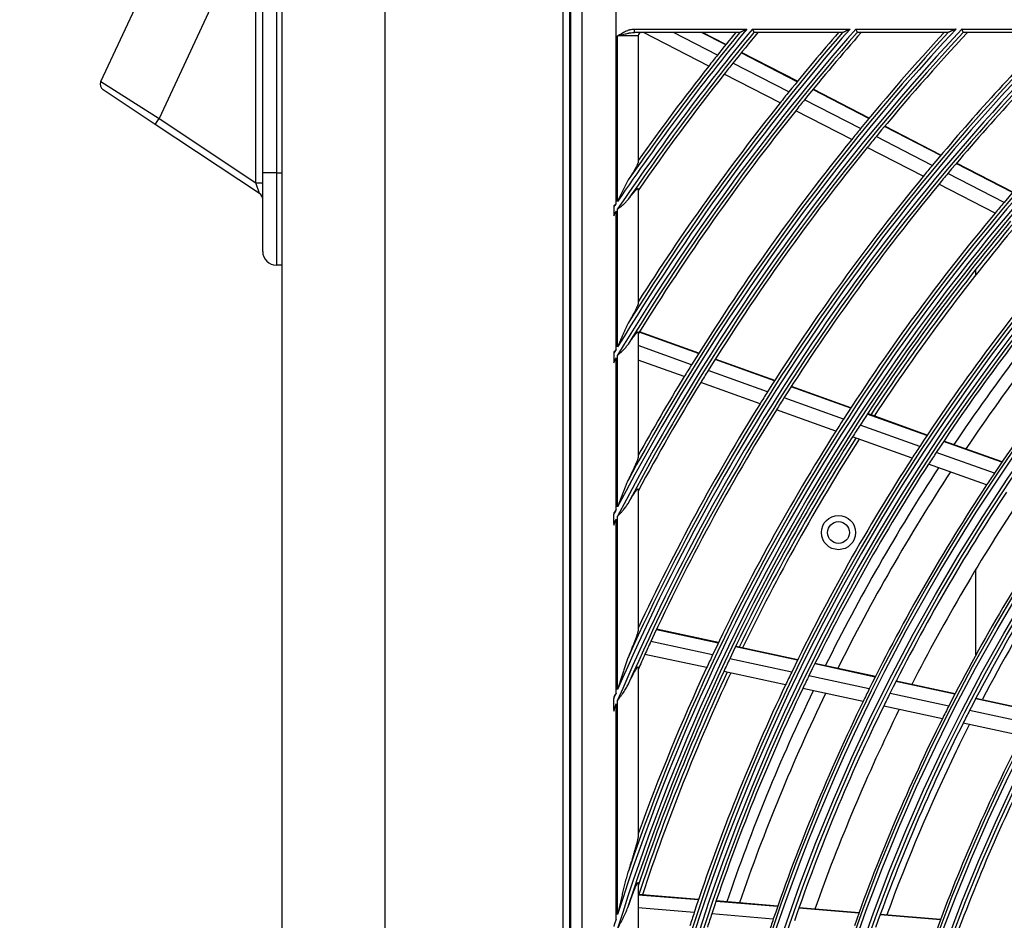
# Model space of a CAD drawing. Units: millimetres. Extents: x 0 to 10140, y 0 to 7232.
# Drawn here: x 793 to 937, y 3792 to 3923 of the extents above; entities that cross this region are included whole.
import ezdxf

# ---------------------------------------------------------------- set-up
doc = ezdxf.new("R2010")
doc.units = ezdxf.units.MM
doc.layers.add('LG-DIMENSION', color=7, linetype='Continuous')
doc.layers.add('LG-Product', color=3, linetype='Continuous')
doc.styles.add('LG-TEXT', font='arial_0.ttf')
doc.dimstyles.new('LG_DIM', dxfattribs={"dimtxt": 50, "dimasz": 50, "dimexe": 5, "dimexo": 10, "dimgap": 15, "dimtad": 1, "dimtoh": 1, "dimdec": 0, "dimzin": 0, "dimdsep": 46, "dimtxsty": 'LG-TEXT', "dimcen": 0.09, "dimclrd": 7, "dimclre": 7, "dimadec": 0, "dimazin": 0, "dimtfac": 1, "dimtdec": 0, "dimtofl": 0, "dimtmove": 0, "dimatfit": 0, "dimfxl": 30, "dimtolj": 1, "dimtzin": 0, "dimarcsym": 0})

# ---------------------------------------------------------------- blocks, each defined once
blk = doc.blocks.new('*D106')
at = {"layer": 'Defpoints', "color": 0, "lineweight": 70, "transparency": 16777216}
for p in [(903.52, 4123.25), (634.43, 3216.25), (965.38, 3216.25)]:
    blk.add_point(p, dxfattribs=at)
at = {"layer": 'LG-DIMENSION', "color": 7, "lineweight": -2, "transparency": 16777216}
for p, q in [((893.52, 4123.25), (629.43, 4123.25)), ((634.43, 4073.25), (634.43, 3266.25)), ((955.38, 3216.25), (629.43, 3216.25))]:
    blk.add_line(p, q, dxfattribs=at)
at = {"layer": 'LG-DIMENSION', "color": 7, "lineweight": 70, "transparency": 16777216}
for points in [[(626.1, 4073.25), (642.76, 4073.25), (634.43, 4123.25)], [(626.1, 3266.25), (642.76, 3266.25), (634.43, 3216.25)]]:
    blk.add_solid(points, dxfattribs=at)
at = {"layer": 'LG-DIMENSION', "color": 0, "transparency": 16777216, "insert": (593.9, 3669.75), "char_height": 50, "attachment_point": 5, "rotation": 90, "style": 'LG-TEXT'}
blk.add_mtext('\\A1;907', dxfattribs=at)

msp = doc.modelspace()

# ---------------------------------------------------------------- linework, layer by layer
at = {"layer": 'LG-Product'}
for p, q in [((831.61, 3310.55), (831.61, 4095.15)), ((846.61, 4095.15), (846.61, 3310.55)), ((872.61, 3996.75), (872.61, 3406.75)), ((873.61, 3406.75), (873.61, 3996.75)), ((873.75, 3996.65), (873.75, 3406.85)), ((875.4, 3994.99), (875.4, 3408.51)), ((880.38, 3896.25), (880.38, 3994.99)), ((805.15, 3914.11), (812.09, 3929)), ((821.15, 3924.78), (813.64, 3908.67)), ((827.78, 3899.3), (827.78, 3924.78)), ((828.78, 3900.78), (828.78, 3925.28)), ((830.78, 3925.28), (830.78, 3900.78)), ((883.06, 3921.75), (899.49, 3921.75)), ((883.06, 3921.25), (883.06, 3921.75)), ((898.43, 3921.25), (883.06, 3921.25)), ((893.93, 3916.35), (884.39, 3921.25)), ((895.19, 3917.95), (888.76, 3921.25)), ((896.39, 3919.44), (892.85, 3921.25)), ((896.43, 3919.49), (893, 3921.25)), ((900.29, 3921.75), (914.56, 3921.75)), ((913.46, 3921.25), (900.53, 3921.25)), ((915.38, 3921.75), (930.04, 3921.75)), ((928.89, 3921.25), (915.62, 3921.25)), ((930.88, 3921.75), (946, 3921.75)), ((944.8, 3921.25), (931.11, 3921.25)), ((880.61, 3896.59), (880.61, 3920.75)), ((883.61, 3920.75), (880.61, 3920.75)), ((883.61, 3920.75), (883.61, 3902.33)), ((906.84, 3914.06), (898.66, 3918.27)), ((906.88, 3914.12), (898.7, 3918.32)), ((905.63, 3912.58), (897.46, 3916.78)), ((805.15, 3914.11), (813.64, 3908.67)), ((904.36, 3910.99), (896.19, 3915.18)), ((813.09, 3907.83), (805.5, 3912.86)), ((917.3, 3908.68), (909.11, 3912.9)), ((917.35, 3908.74), (909.16, 3912.95)), ((806.57, 3912.15), (806.56, 3912.15)), ((916.09, 3907.21), (907.9, 3911.41)), ((914.8, 3905.62), (906.62, 3909.82)), ((813.09, 3907.83), (813.64, 3908.67)), ((813.64, 3908.67), (827.78, 3899.3)), ((828.33, 3897.74), (813.09, 3907.83)), ((927.79, 3903.29), (919.58, 3907.51)), ((927.83, 3903.35), (919.63, 3907.57)), ((926.56, 3901.83), (918.36, 3906.04)), ((925.25, 3900.25), (917.07, 3904.46)), ((938.3, 3897.89), (930.07, 3902.12)), ((938.34, 3897.95), (930.12, 3902.17)), ((828.78, 3889.28), (828.78, 3900.78)), ((830.78, 3900.78), (828.78, 3900.78)), ((830.78, 3900.78), (831.61, 3900.78)), ((830.78, 3900.78), (830.78, 3887.28)), ((937.05, 3896.43), (928.84, 3900.65)), ((828.33, 3897.74), (827.78, 3899.3)), ((827.78, 3899.3), (828.78, 3899.3)), ((883.61, 3898.42), (883.61, 3881.72)), ((935.73, 3894.86), (927.53, 3899.08)), ((880.05, 3895.76), (880.05, 3894.66)), ((880.61, 3875.34), (880.61, 3895.49)), ((880.38, 3874.96), (880.38, 3895.15)), ((831.61, 3887.28), (830.78, 3887.28)), ((932.94, 3885.87), (932.94, 3886.68)), ((932.94, 3885.87), (932.94, 3886.68)), ((932.94, 3885.87), (932.94, 3886.68)), ((883.61, 3877.49), (883.61, 3859.25)), ((892.43, 3874.37), (883.76, 3877.48)), ((892.46, 3874.43), (883.79, 3877.54)), ((891.41, 3872.75), (883.61, 3875.54)), ((880.05, 3874.41), (880.05, 3873.21)), ((880.38, 3851.55), (880.38, 3873.77)), ((880.61, 3851.99), (880.61, 3874.15)), ((890.34, 3871.01), (883.61, 3873.42)), ((903.53, 3870.4), (894.84, 3873.51)), ((903.56, 3870.46), (894.88, 3873.57)), ((902.5, 3868.78), (893.82, 3871.89)), ((901.41, 3867.05), (892.74, 3870.15)), ((914.65, 3866.42), (905.94, 3869.53)), ((914.69, 3866.47), (905.98, 3869.59)), ((913.6, 3864.8), (904.91, 3867.92)), ((912.5, 3863.07), (903.82, 3866.18)), ((925.79, 3862.42), (917.07, 3865.55)), ((925.83, 3862.48), (917.11, 3865.61)), ((924.73, 3860.82), (916.02, 3863.94)), ((923.61, 3859.1), (914.91, 3862.21)), ((936.72, 3858.51), (928.22, 3861.55)), ((936.76, 3858.57), (928.26, 3861.61)), ((935.64, 3856.91), (927.15, 3859.95)), ((934.5, 3855.2), (926.02, 3858.23)), ((883.61, 3854.57), (883.61, 3834)), ((880.05, 3849.57), (880.05, 3850.91)), ((880.38, 3824.8), (880.38, 3850.21)), ((880.61, 3825.34), (880.61, 3850.66)), ((932.94, 3830.39), (932.94, 3842.9)), ((932.94, 3830.39), (932.94, 3842.9)), ((932.94, 3830.39), (932.94, 3842.9)), ((883.79, 3834.68), (883.61, 3834.72)), ((883.77, 3834.62), (883.61, 3834.65)), ((895.31, 3832.12), (886.27, 3834.07)), ((895.34, 3832.18), (886.3, 3834.13)), ((894.48, 3830.38), (885.46, 3832.34)), ((906.88, 3829.62), (897.82, 3831.57)), ((906.91, 3829.68), (897.85, 3831.64)), ((893.61, 3828.53), (884.6, 3830.47)), ((906.04, 3827.89), (896.99, 3829.84)), ((883.61, 3828.59), (883.61, 3803.91)), ((905.15, 3826.03), (896.12, 3827.98)), ((918.23, 3827.16), (909.4, 3829.07)), ((918.26, 3827.22), (909.43, 3829.13)), ((917.36, 3825.44), (908.55, 3827.34)), ((929.86, 3824.65), (921.26, 3826.51)), ((929.89, 3824.71), (921.29, 3826.57)), ((916.46, 3823.59), (907.66, 3825.49)), ((880.05, 3822.44), (880.05, 3824.02)), ((880.61, 3792.52), (880.61, 3823.77)), ((928.97, 3822.92), (920.39, 3824.78)), ((941.53, 3822.12), (932.9, 3823.99)), ((941.56, 3822.18), (932.93, 3824.05)), ((932.94, 3824.05), (932.94, 3824.06)), ((932.94, 3824.05), (932.94, 3824.06)), ((932.94, 3824.05), (932.94, 3824.06)), ((880.38, 3791.79), (880.38, 3823.23)), ((928.04, 3821.08), (919.48, 3822.93)), ((940.62, 3820.41), (932.01, 3822.27)), ((939.66, 3818.57), (931.07, 3820.42)), ((883.61, 3797.08), (883.61, 3762.16)), ((892.44, 3794.68), (883.61, 3795.41)), ((892.41, 3794.62), (883.61, 3795.34)), ((891.8, 3792.79), (883.61, 3793.47)), ((903.98, 3793.67), (894.98, 3794.41)), ((904.01, 3793.73), (895, 3794.47)), ((915.84, 3792.69), (907.07, 3793.41)), ((915.87, 3792.76), (907.1, 3793.48)), ((903.35, 3791.84), (894.37, 3792.58)), ((927.74, 3791.71), (918.94, 3792.44)), ((927.77, 3791.78), (918.97, 3792.5))]:
    msp.add_line(p, q, dxfattribs=at)
for centre, radius in [((1166.61, 3701.75), 277.8), ((1166.61, 3701.75), 277.31), ((1166.61, 3701.75), 276.19), ((1166.61, 3701.75), 275.7), ((1166.61, 3701.75), 266.3), ((1166.61, 3701.75), 265.81), ((1166.61, 3701.75), 264.69), ((1166.61, 3701.75), 264.2), ((1166.61, 3701.75), 254.8), ((1166.61, 3701.75), 254.31), ((1166.61, 3701.75), 253.19), ((1166.61, 3701.75), 252.7), ((1166.61, 3701.75), 243.05), ((1166.61, 3701.75), 242.56), ((1166.61, 3701.75), 241.94), ((1166.61, 3701.75), 241.45), ((1166.61, 3701.75), 231.55), ((1166.61, 3701.75), 231.06), ((1166.61, 3701.75), 230.44), ((1166.61, 3701.75), 229.95), ((912.87, 3848.25), 2.5), ((912.87, 3848.25), 1.6)]:
    msp.add_circle(centre, radius, dxfattribs=at)
for centre, radius, start, end in [((1166.61, 3701.75), 287.94, 97.4399, 173.3429), ((1166.61, 3701.75), 288.56, 98.3259, 172.3644), ((1166.61, 3701.75), 287.45, 98.2935, 171.7065), ((1166.61, 3701.75), 289.05, 100.2527, 169.7473), ((1166.61, 3701.75), 334.56, 138.8842, 148.744), ((1166.61, 3701.75), 345.44, 140.4415, 145.8863), ((1166.61, 3701.75), 333.94, 138.7917, 148.9189), ((1166.61, 3701.75), 323.06, 137.0789, 152.287), ((1166.61, 3701.75), 299.44, 132.718, 162.7678), ((1166.61, 3701.75), 322.44, 136.9768, 152.4965), ((1166.61, 3701.75), 311.56, 135.0793, 156.6304), ((1166.61, 3701.75), 310.94, 134.9658, 156.895), ((1166.61, 3701.75), 300.06, 132.8455, 162.3918), ((1166.61, 3701.75), 346.06, 140.5258, 145.7357), ((1166.61, 3701.75), 310.45, 135.0037, 156.381), ((1166.61, 3701.75), 312.05, 135.2984, 155.7141), ((1166.61, 3701.75), 300.55, 133.086, 161.1523), ((1166.61, 3701.75), 323.55, 137.2802, 151.5348), ((1166.61, 3701.75), 298.95, 132.7552, 162.0779), ((1166.61, 3701.75), 321.95, 137.0152, 152.0677), ((1166.61, 3701.75), 335.05, 139.0706, 148.0959), ((1166.61, 3701.75), 333.45, 138.8304, 148.5429), ((1166.61, 3701.75), 346.55, 140.6994, 145.1612), ((1166.61, 3701.75), 344.95, 140.4803, 145.5472), ((884.11, 3920.75), 0.5, 90, 180), ((1166.61, 3701.75), 347, 140.7604, 141.4616), ((1166.61, 3701.75), 344.5, 140.42, 141.3782), ((1166.61, 3701.75), 335.5, 139.1374, 141.0676), ((1166.61, 3701.75), 333, 138.7642, 140.9783), ((1166.61, 3701.75), 324, 137.3538, 140.6451), ((1166.61, 3701.75), 321.5, 136.9421, 140.5492), ((1166.61, 3701.75), 312.5, 135.3801, 140.1907), ((1166.61, 3701.75), 310, 134.9223, 140.0874), ((1166.61, 3701.75), 301, 133.1776, 139.7007), ((1166.61, 3701.75), 347, 141.4616, 141.7982), ((1166.61, 3701.75), 347, 141.7982, 144.643), ((1166.61, 3701.75), 344.5, 141.3782, 141.7174), ((806.05, 3913.69), 1, 155, 236.4876), ((1166.61, 3701.75), 344.5, 141.7174, 145.2333), ((1166.61, 3701.75), 335.5, 141.0676, 141.4163), ((1166.61, 3701.75), 333, 140.9783, 141.3297), ((1166.61, 3701.75), 335.5, 141.4163, 147.5134), ((1166.61, 3701.75), 333, 141.3297, 148.1953), ((1166.61, 3701.75), 324, 140.6451, 141.0066), ((1166.61, 3701.75), 324, 141.0066, 148.1451), ((1166.61, 3701.75), 321.5, 140.5492, 140.9136), ((1166.61, 3701.75), 321.5, 140.9136, 148.0492), ((1166.61, 3701.75), 312.5, 140.1907, 140.5662), ((1166.61, 3701.75), 312.5, 140.5662, 147.6907), ((1166.61, 3701.75), 310, 140.0874, 140.466), ((1166.61, 3701.75), 310, 140.466, 147.5874), ((827.78, 3896.9), 1, 0, 56.4876), ((1166.61, 3701.75), 346.06, 145.8038, 145.9016), ((1166.61, 3701.75), 301, 139.7007, 140.0913), ((1166.61, 3701.75), 345.44, 145.9547, 146.0531), ((1166.61, 3701.75), 301, 140.0913, 147.2007), ((1166.61, 3701.75), 298.5, 139.9831, 147.0891), ((1166.61, 3701.75), 298, 139.96, 146.682), ((1166.61, 3701.75), 297.5, 139.9371, 146.66), ((830.78, 3889.28), 2, 180, 270), ((1166.61, 3701.75), 289.5, 139.5776, 146.6707), ((1166.61, 3701.75), 287, 139.4604, 146.5497), ((1166.61, 3701.75), 285.5, 139.3883, 146.0754), ((1166.61, 3701.75), 283.7, 139.3019, 145.9826), ((1166.61, 3701.75), 278.25, 139.0329, 146.1085), ((1166.61, 3701.75), 334.56, 148.8204, 148.9303), ((1166.61, 3701.75), 333.94, 148.9958, 149.1065), ((1166.61, 3701.75), 324, 148.1451, 148.5066), ((1166.61, 3701.75), 324, 148.5066, 150.8629), ((1166.61, 3701.75), 321.5, 148.0492, 148.4136), ((1166.61, 3701.75), 321.5, 148.4136, 151.6724), ((1166.61, 3701.75), 312.5, 147.6907, 148.0662), ((1166.61, 3701.75), 312.5, 148.0662, 154.9042), ((1166.61, 3701.75), 310, 147.5874, 147.966), ((1166.61, 3701.75), 310, 147.966, 155.0874), ((1166.61, 3701.75), 301, 147.2007, 147.5913), ((1166.61, 3701.75), 298.5, 147.0891, 147.4831), ((1166.61, 3701.75), 301, 147.5913, 154.7007), ((1166.61, 3701.75), 298.5, 147.4831, 154.5891), ((1166.61, 3701.75), 298, 147.4598, 154.1818), ((1166.61, 3701.75), 297.5, 147.4374, 154.1602), ((1166.61, 3701.75), 289.5, 146.6707, 147.0776), ((1166.61, 3701.75), 287, 146.5497, 146.9604), ((1166.61, 3701.75), 289.5, 147.0776, 154.1707), ((1166.61, 3701.75), 287, 146.9604, 154.0497), ((1166.61, 3701.75), 285.5, 146.8878, 153.5749), ((1166.61, 3701.75), 283.7, 146.8007, 153.4814), ((1166.61, 3701.75), 278.25, 146.1085, 146.5329), ((1166.61, 3701.75), 278.25, 146.5329, 153.6085), ((1166.61, 3701.75), 275.25, 146.3799, 153.4506), ((1166.61, 3701.75), 273, 146.2607, 152.9094), ((1166.61, 3701.75), 323.06, 152.3753, 152.5025), ((1166.61, 3701.75), 266.75, 145.927, 152.9831), ((1166.61, 3701.75), 322.44, 152.5856, 152.7139), ((1166.61, 3701.75), 263.75, 145.76, 152.8107), ((1166.61, 3701.75), 310, 155.0874, 155.466), ((1166.61, 3701.75), 310, 155.466, 155.9097), ((1166.61, 3701.75), 301, 154.7007, 155.0913), ((1166.61, 3701.75), 298.5, 154.5891, 154.9831), ((1166.61, 3701.75), 301, 155.0913, 160.0851), ((1166.61, 3701.75), 298.5, 154.9831, 161.4549), ((1166.61, 3701.75), 298, 154.9596, 161.6816), ((1166.61, 3701.75), 297.5, 154.9376, 161.6581), ((1166.61, 3701.75), 289.5, 154.1707, 154.5776), ((1166.61, 3701.75), 287, 154.0497, 154.4604), ((1166.61, 3701.75), 289.5, 154.5776, 161.6707), ((1166.61, 3701.75), 287, 154.4604, 161.5497), ((1166.61, 3701.75), 285.5, 154.3872, 161.0744), ((1166.61, 3701.75), 278.25, 153.6085, 154.0329), ((1166.61, 3701.75), 311.56, 156.7378, 156.8928), ((1166.61, 3701.75), 283.7, 154.3019, 160.9825), ((1166.61, 3701.75), 278.25, 154.0329, 161.1085), ((1166.61, 3701.75), 275.25, 153.4506, 153.8799), ((1166.61, 3701.75), 310.94, 157.0038, 157.1608), ((1166.61, 3701.75), 275.25, 153.8799, 160.9506), ((1166.61, 3701.75), 273, 153.7609, 160.4096), ((1166.61, 3701.75), 266.75, 152.9831, 153.427), ((1166.61, 3701.75), 263.75, 152.8107, 153.26), ((1166.61, 3701.75), 266.75, 153.427, 160.4831), ((1166.61, 3701.75), 263.75, 153.26, 160.3107), ((1166.61, 3701.75), 255.25, 152.7647, 159.7994), ((1166.61, 3701.75), 252.25, 152.5817, 159.6104), ((1166.61, 3701.75), 289.5, 161.6707, 162.0776), ((1166.61, 3701.75), 287, 161.5497, 161.9604), ((1166.61, 3701.75), 278.25, 161.1085, 161.5329), ((1166.61, 3701.75), 300.06, 162.5382, 162.7506)]:
    msp.add_arc(centre, radius, start, end, dxfattribs=at)
for points, knots in [([(880.61, 3920.75), (880.64, 3920.77), (880.66, 3920.78), (880.71, 3920.81), (880.78, 3920.86), (880.85, 3920.9), (880.99, 3920.99), (881.09, 3921.05), (881.38, 3921.22), (881.57, 3921.32), (881.87, 3921.47), (881.98, 3921.51), (882.13, 3921.57), (882.18, 3921.59), (882.27, 3921.62), (882.29, 3921.62), (882.35, 3921.64), (882.37, 3921.65), (882.51, 3921.69), (882.62, 3921.71), (882.84, 3921.74), (882.95, 3921.75), (883.06, 3921.75)], [0, 0, 0, 0, 0.03125, 0.03125, 0.0625, 0.125, 0.125, 0.25, 0.25, 0.5, 0.5, 0.625, 0.625, 0.6875, 0.6875, 0.71875, 0.71875, 0.75, 0.75, 0.875, 0.875, 1, 1, 1, 1]), ([(880.61, 3920.75), (880.63, 3920.76), (880.64, 3920.76), (880.67, 3920.77), (880.71, 3920.78), (880.8, 3920.8), (880.87, 3920.82), (881.03, 3920.86), (881.13, 3920.89), (881.34, 3920.94), (881.44, 3920.97), (881.64, 3921.02), (881.74, 3921.04), (881.95, 3921.09), (882.05, 3921.11), (882.2, 3921.15), (882.25, 3921.16), (882.35, 3921.18), (882.4, 3921.18), (882.56, 3921.21), (882.66, 3921.22), (882.81, 3921.24), (882.86, 3921.24), (882.96, 3921.25), (883.01, 3921.25), (883.06, 3921.25)], [0, 0, 0, 0, 0.015625, 0.015625, 0.03125, 0.0625, 0.125, 0.125, 0.25, 0.25, 0.375, 0.375, 0.5, 0.5, 0.625, 0.625, 0.6875, 0.6875, 0.75, 0.75, 0.875, 0.875, 0.9375, 0.9375, 1, 1, 1, 1]), ([(898.44, 3921.26), (898.44, 3921.26), (898.44, 3921.26), (898.45, 3921.26), (898.45, 3921.26), (898.46, 3921.27), (898.48, 3921.27), (898.48, 3921.28), (898.5, 3921.29), (898.51, 3921.29), (898.54, 3921.3), (898.55, 3921.31), (898.58, 3921.33), (898.59, 3921.33), (898.62, 3921.34), (898.63, 3921.34), (898.66, 3921.36), (898.68, 3921.37), (898.72, 3921.39), (898.75, 3921.4), (898.79, 3921.42), (898.81, 3921.43), (898.86, 3921.46), (898.88, 3921.47), (898.96, 3921.5), (899, 3921.52), (899.1, 3921.57), (899.15, 3921.59), (899.24, 3921.64), (899.29, 3921.66), (899.37, 3921.69), (899.4, 3921.71), (899.44, 3921.73), (899.46, 3921.74), (899.48, 3921.75), (899.49, 3921.75)], [0, 0, 0, 0, 0.015625, 0.015625, 0.03125, 0.0625, 0.0625, 0.09375, 0.09375, 0.125, 0.125, 0.1875, 0.1875, 0.21875, 0.21875, 0.25, 0.25, 0.3125, 0.3125, 0.375, 0.375, 0.4375, 0.4375, 0.5, 0.5, 0.625, 0.625, 0.75, 0.75, 0.875, 0.875, 0.9375, 0.96875, 0.96875, 1, 1, 1, 1]), ([(900.29, 3921.75), (900.29, 3921.75), (900.29, 3921.74), (900.3, 3921.72), (900.31, 3921.7), (900.32, 3921.68), (900.34, 3921.64), (900.36, 3921.61), (900.37, 3921.57), (900.38, 3921.55), (900.39, 3921.53), (900.4, 3921.52), (900.42, 3921.48), (900.43, 3921.45), (900.45, 3921.42), (900.45, 3921.41), (900.46, 3921.39), (900.47, 3921.38), (900.48, 3921.35), (900.49, 3921.33), (900.5, 3921.31), (900.5, 3921.3), (900.51, 3921.29), (900.51, 3921.28), (900.52, 3921.27), (900.52, 3921.26), (900.52, 3921.26)], [0, 0, 0, 0, 0.03125, 0.03125, 0.0625, 0.125, 0.125, 0.25, 0.25, 0.3125, 0.3125, 0.375, 0.375, 0.5, 0.5, 0.5625, 0.5625, 0.625, 0.625, 0.75, 0.75, 0.8125, 0.8125, 0.875, 0.875, 1, 1, 1, 1]), ([(913.47, 3921.26), (913.48, 3921.26), (913.48, 3921.26), (913.48, 3921.26), (913.49, 3921.26), (913.49, 3921.27), (913.5, 3921.27), (913.52, 3921.27), (913.52, 3921.28), (913.54, 3921.29), (913.55, 3921.29), (913.58, 3921.3), (913.6, 3921.31), (913.63, 3921.33), (913.64, 3921.33), (913.66, 3921.34), (913.67, 3921.35), (913.7, 3921.36), (913.73, 3921.37), (913.77, 3921.39), (913.8, 3921.4), (913.84, 3921.42), (913.87, 3921.44), (913.92, 3921.46), (913.94, 3921.47), (914.01, 3921.5), (914.06, 3921.52), (914.16, 3921.57), (914.21, 3921.59), (914.31, 3921.64), (914.36, 3921.66), (914.44, 3921.69), (914.48, 3921.71), (914.51, 3921.73), (914.54, 3921.74), (914.55, 3921.75), (914.56, 3921.75)], [0, 0, 0, 0, 0.015625, 0.015625, 0.03125, 0.03125, 0.0625, 0.0625, 0.09375, 0.09375, 0.125, 0.125, 0.1875, 0.1875, 0.21875, 0.21875, 0.25, 0.25, 0.3125, 0.3125, 0.375, 0.375, 0.4375, 0.4375, 0.5, 0.5, 0.625, 0.625, 0.75, 0.75, 0.875, 0.875, 0.9375, 0.96875, 0.96875, 1, 1, 1, 1]), ([(915.38, 3921.75), (915.39, 3921.75), (915.39, 3921.74), (915.4, 3921.72), (915.41, 3921.7), (915.42, 3921.68), (915.44, 3921.64), (915.45, 3921.61), (915.47, 3921.57), (915.47, 3921.55), (915.49, 3921.53), (915.49, 3921.51), (915.51, 3921.48), (915.52, 3921.45), (915.54, 3921.42), (915.54, 3921.41), (915.55, 3921.39), (915.56, 3921.38), (915.57, 3921.35), (915.58, 3921.33), (915.59, 3921.31), (915.59, 3921.3), (915.59, 3921.29), (915.6, 3921.28), (915.6, 3921.27), (915.61, 3921.26), (915.61, 3921.26)], [0, 0, 0, 0, 0.03125, 0.03125, 0.0625, 0.125, 0.125, 0.25, 0.25, 0.3125, 0.3125, 0.375, 0.375, 0.5, 0.5, 0.5625, 0.5625, 0.625, 0.625, 0.75, 0.75, 0.8125, 0.8125, 0.875, 0.875, 1, 1, 1, 1]), ([(930.04, 3921.75), (930.03, 3921.75), (930.02, 3921.74), (929.99, 3921.73), (929.95, 3921.71), (929.91, 3921.7), (929.83, 3921.66), (929.78, 3921.64), (929.68, 3921.59), (929.62, 3921.57), (929.52, 3921.53), (929.47, 3921.5), (929.39, 3921.47), (929.37, 3921.46), (929.32, 3921.44), (929.29, 3921.43), (929.24, 3921.4), (929.22, 3921.39), (929.17, 3921.37), (929.15, 3921.36), (929.1, 3921.34), (929.08, 3921.33), (929.05, 3921.32), (929.04, 3921.31), (929.01, 3921.3), (929, 3921.3), (928.97, 3921.29), (928.96, 3921.28), (928.93, 3921.27), (928.93, 3921.27), (928.91, 3921.26), (928.91, 3921.26), (928.91, 3921.26)], [0, 0, 0, 0, 0.03125, 0.03125, 0.0625, 0.125, 0.125, 0.25, 0.25, 0.375, 0.375, 0.5, 0.5, 0.5625, 0.5625, 0.625, 0.625, 0.6875, 0.6875, 0.75, 0.75, 0.8125, 0.8125, 0.84375, 0.84375, 0.875, 0.875, 0.9375, 0.9375, 0.96875, 0.96875, 1, 1, 1, 1]), ([(931.1, 3921.26), (931.1, 3921.26), (931.1, 3921.27), (931.09, 3921.29), (931.08, 3921.3), (931.07, 3921.32), (931.07, 3921.33), (931.06, 3921.35), (931.06, 3921.36), (931.04, 3921.38), (931.04, 3921.41), (931.02, 3921.44), (931.02, 3921.45), (931, 3921.48), (931, 3921.49), (930.98, 3921.53), (930.97, 3921.55), (930.95, 3921.59), (930.95, 3921.61), (930.94, 3921.64), (930.92, 3921.67), (930.91, 3921.69), (930.9, 3921.72), (930.9, 3921.72), (930.89, 3921.74), (930.89, 3921.75), (930.88, 3921.75)], [0, 0, 0, 0, 0.125, 0.125, 0.25, 0.25, 0.3125, 0.3125, 0.375, 0.375, 0.5, 0.5, 0.5625, 0.5625, 0.625, 0.625, 0.75, 0.75, 0.8125, 0.8125, 0.875, 0.9375, 0.9375, 0.96875, 0.96875, 1, 1, 1, 1]), ([(883.61, 3902.33), (883.61, 3902.32), (883.61, 3902.29), (883.6, 3902.24), (883.59, 3902.21), (883.56, 3902.14), (883.55, 3902.1), (883.52, 3902.05), (883.52, 3902.04), (883.51, 3902.02), (883.51, 3902.01), (883.49, 3901.97), (883.48, 3901.95), (883.45, 3901.88), (883.42, 3901.83), (883.37, 3901.73), (883.34, 3901.68), (883.29, 3901.57), (883.25, 3901.52), (883.21, 3901.43), (883.19, 3901.4), (883.16, 3901.34), (883.14, 3901.31), (883.06, 3901.17), (882.99, 3901.04), (882.84, 3900.79), (882.76, 3900.67), (882.6, 3900.41), (882.52, 3900.27), (882.39, 3900.07), (882.35, 3900), (882.26, 3899.87), (882.22, 3899.8), (882.18, 3899.73)], [0, 0, 0, 0, 0.0625, 0.0625, 0.125, 0.125, 0.1875, 0.1875, 0.203125, 0.203125, 0.21875, 0.21875, 0.25, 0.25, 0.3125, 0.3125, 0.375, 0.375, 0.4375, 0.4375, 0.46875, 0.46875, 0.5, 0.5, 0.625, 0.625, 0.75, 0.75, 0.875, 0.875, 0.9375, 0.9375, 1, 1, 1, 1]), ([(882.18, 3899.73), (882.14, 3899.67), (882.1, 3899.61), (882.03, 3899.49), (881.99, 3899.42), (881.92, 3899.3), (881.89, 3899.23), (881.82, 3899.11), (881.78, 3899.04), (881.68, 3898.85), (881.62, 3898.72), (881.49, 3898.46), (881.42, 3898.32), (881.3, 3898.06), (881.23, 3897.93), (881.11, 3897.66), (881.05, 3897.53), (880.92, 3897.26), (880.86, 3897.13), (880.77, 3896.92), (880.74, 3896.86), (880.68, 3896.72), (880.65, 3896.65), (880.61, 3896.59)], [0, 0, 0, 0, 0.0625, 0.0625, 0.125, 0.125, 0.1875, 0.1875, 0.25, 0.25, 0.375, 0.375, 0.5, 0.5, 0.625, 0.625, 0.75, 0.75, 0.875, 0.875, 0.9375, 0.9375, 1, 1, 1, 1]), ([(882.18, 3896.9), (882.26, 3897.01), (882.34, 3897.12), (882.51, 3897.33), (882.59, 3897.44), (882.75, 3897.64), (882.83, 3897.73), (882.93, 3897.85), (882.95, 3897.87), (882.98, 3897.91), (883, 3897.93), (883.06, 3898), (883.1, 3898.04), (883.17, 3898.12), (883.2, 3898.15), (883.26, 3898.22), (883.3, 3898.25), (883.34, 3898.3), (883.36, 3898.31), (883.38, 3898.34), (883.4, 3898.35), (883.44, 3898.39), (883.46, 3898.4), (883.5, 3898.44), (883.52, 3898.45), (883.54, 3898.46), (883.55, 3898.46), (883.55, 3898.46), (883.56, 3898.46), (883.57, 3898.47), (883.58, 3898.47), (883.6, 3898.47), (883.61, 3898.45), (883.61, 3898.42)], [0, 0, 0, 0, 0.125, 0.125, 0.25, 0.25, 0.375, 0.375, 0.40625, 0.40625, 0.4375, 0.4375, 0.5, 0.5, 0.5625, 0.5625, 0.625, 0.625, 0.65625, 0.65625, 0.6875, 0.6875, 0.75, 0.75, 0.8125, 0.8125, 0.828125, 0.828125, 0.84375, 0.84375, 0.875, 0.875, 1, 1, 1, 1]), ([(880.61, 3895.49), (880.63, 3895.5), (880.65, 3895.52), (880.69, 3895.54), (880.74, 3895.58), (880.87, 3895.68), (881.05, 3895.82), (881.19, 3895.93), (881.29, 3896.01), (881.33, 3896.04), (881.39, 3896.1), (881.43, 3896.12), (881.6, 3896.27), (881.72, 3896.39), (881.96, 3896.63), (882.07, 3896.76), (882.18, 3896.9)], [0, 0, 0, 0, 0.03125, 0.03125, 0.0625, 0.125, 0.25, 0.375, 0.375, 0.4375, 0.4375, 0.5, 0.5, 0.75, 0.75, 1, 1, 1, 1]), ([(880.38, 3896.25), (880.36, 3896.22), (880.33, 3896.2), (880.27, 3896.15), (880.19, 3896.07), (880.11, 3896), (880.05, 3895.94)], [0, 0, 0, 0, 0.25, 0.25, 0.5, 1, 1, 1, 1]), ([(883.61, 3881.72), (883.61, 3881.7), (883.61, 3881.67), (883.6, 3881.61), (883.59, 3881.57), (883.57, 3881.51), (883.56, 3881.49), (883.55, 3881.46), (883.54, 3881.45), (883.53, 3881.43), (883.53, 3881.41), (883.5, 3881.35), (883.48, 3881.31), (883.44, 3881.2), (883.41, 3881.15), (883.36, 3881.03), (883.33, 3880.97), (883.29, 3880.88), (883.27, 3880.85), (883.24, 3880.79), (883.22, 3880.76), (883.18, 3880.66), (883.14, 3880.6), (883.04, 3880.4), (882.97, 3880.27), (882.82, 3879.99), (882.75, 3879.85), (882.63, 3879.64), (882.59, 3879.56), (882.51, 3879.42), (882.47, 3879.35), (882.34, 3879.13), (882.26, 3878.98), (882.18, 3878.83)], [0, 0, 0, 0, 0.0625, 0.0625, 0.125, 0.125, 0.15625, 0.15625, 0.171875, 0.171875, 0.1875, 0.1875, 0.25, 0.25, 0.3125, 0.3125, 0.375, 0.375, 0.40625, 0.40625, 0.4375, 0.4375, 0.5, 0.5, 0.625, 0.625, 0.75, 0.75, 0.8125, 0.8125, 0.875, 0.875, 1, 1, 1, 1]), ([(882.18, 3878.83), (882.14, 3878.76), (882.1, 3878.69), (882.03, 3878.56), (881.99, 3878.49), (881.92, 3878.35), (881.89, 3878.27), (881.82, 3878.13), (881.78, 3878.06), (881.68, 3877.85), (881.62, 3877.7), (881.49, 3877.41), (881.42, 3877.26), (881.29, 3876.97), (881.23, 3876.82), (881.11, 3876.53), (881.04, 3876.38), (880.92, 3876.09), (880.86, 3875.94), (880.77, 3875.71), (880.74, 3875.64), (880.68, 3875.49), (880.65, 3875.42), (880.61, 3875.34)], [0, 0, 0, 0, 0.0625, 0.0625, 0.125, 0.125, 0.1875, 0.1875, 0.25, 0.25, 0.375, 0.375, 0.5, 0.5, 0.625, 0.625, 0.75, 0.75, 0.875, 0.875, 0.9375, 0.9375, 1, 1, 1, 1]), ([(882.18, 3875.76), (882.26, 3875.89), (882.34, 3876.01), (882.5, 3876.24), (882.58, 3876.35), (882.74, 3876.57), (882.81, 3876.68), (882.91, 3876.81), (882.93, 3876.83), (882.97, 3876.88), (882.99, 3876.91), (883.04, 3876.98), (883.08, 3877.03), (883.15, 3877.12), (883.18, 3877.16), (883.23, 3877.22), (883.25, 3877.24), (883.27, 3877.27), (883.28, 3877.28), (883.3, 3877.29), (883.33, 3877.34), (883.37, 3877.38), (883.42, 3877.43), (883.45, 3877.46), (883.48, 3877.49), (883.49, 3877.49), (883.52, 3877.51), (883.52, 3877.52), (883.55, 3877.53), (883.58, 3877.55), (883.6, 3877.54), (883.61, 3877.53), (883.61, 3877.52), (883.61, 3877.52), (883.61, 3877.51), (883.61, 3877.5), (883.61, 3877.49)], [0, 0, 0, 0, 0.125, 0.125, 0.25, 0.25, 0.375, 0.375, 0.40625, 0.40625, 0.4375, 0.4375, 0.5, 0.5, 0.5625, 0.5625, 0.59375, 0.59375, 0.609375, 0.609375, 0.625, 0.6875, 0.6875, 0.75, 0.75, 0.78125, 0.78125, 0.8125, 0.8125, 0.875, 0.9375, 0.9375, 0.953125, 0.953125, 0.96875, 1, 1, 1, 1]), ([(880.61, 3874.15), (880.63, 3874.17), (880.65, 3874.18), (880.69, 3874.21), (880.74, 3874.26), (880.87, 3874.37), (881.05, 3874.53), (881.19, 3874.66), (881.29, 3874.76), (881.33, 3874.79), (881.4, 3874.85), (881.43, 3874.89), (881.6, 3875.05), (881.73, 3875.19), (881.96, 3875.47), (882.07, 3875.61), (882.18, 3875.76)], [0, 0, 0, 0, 0.03125, 0.03125, 0.0625, 0.125, 0.25, 0.375, 0.375, 0.4375, 0.4375, 0.5, 0.5, 0.75, 0.75, 1, 1, 1, 1]), ([(880.38, 3874.96), (880.33, 3874.9), (880.27, 3874.85), (880.16, 3874.73), (880.11, 3874.67), (880.05, 3874.61)], [0, 0, 0, 0, 0.5, 0.5, 1, 1, 1, 1]), ([(883.61, 3859.25), (883.61, 3859.23), (883.61, 3859.2), (883.59, 3859.12), (883.58, 3859.08), (883.56, 3859.02), (883.56, 3859.01), (883.55, 3858.98), (883.55, 3858.97), (883.53, 3858.93), (883.53, 3858.9), (883.5, 3858.82), (883.47, 3858.76), (883.42, 3858.64), (883.4, 3858.58), (883.36, 3858.48), (883.34, 3858.44), (883.31, 3858.37), (883.3, 3858.34), (883.25, 3858.24), (883.22, 3858.16), (883.16, 3858.02), (883.13, 3857.95), (883.03, 3857.72), (882.95, 3857.57), (882.85, 3857.34), (882.81, 3857.26), (882.75, 3857.14), (882.73, 3857.1), (882.69, 3857.03), (882.68, 3856.99), (882.58, 3856.78), (882.5, 3856.62), (882.34, 3856.3), (882.26, 3856.13), (882.18, 3855.97)], [0, 0, 0, 0, 0.0625, 0.0625, 0.125, 0.125, 0.140625, 0.140625, 0.15625, 0.15625, 0.1875, 0.1875, 0.25, 0.25, 0.3125, 0.3125, 0.34375, 0.34375, 0.375, 0.375, 0.4375, 0.4375, 0.5, 0.5, 0.625, 0.625, 0.6875, 0.6875, 0.71875, 0.71875, 0.75, 0.75, 0.875, 0.875, 1, 1, 1, 1]), ([(882.18, 3855.97), (882.14, 3855.89), (882.1, 3855.81), (882.03, 3855.65), (881.99, 3855.57), (881.94, 3855.45), (881.92, 3855.41), (881.88, 3855.33), (881.83, 3855.21), (881.78, 3855.08), (881.68, 3854.84), (881.61, 3854.67), (881.48, 3854.34), (881.42, 3854.17), (881.29, 3853.84), (881.23, 3853.67), (881.1, 3853.34), (881.04, 3853.17), (880.92, 3852.83), (880.86, 3852.66), (880.74, 3852.33), (880.68, 3852.16), (880.61, 3851.99)], [0, 0, 0, 0, 0.0625, 0.0625, 0.125, 0.125, 0.15625, 0.15625, 0.1875, 0.25, 0.25, 0.375, 0.375, 0.5, 0.5, 0.625, 0.625, 0.75, 0.75, 0.875, 0.875, 1, 1, 1, 1]), ([(882.18, 3852.56), (882.25, 3852.7), (882.33, 3852.83), (882.49, 3853.09), (882.56, 3853.21), (882.71, 3853.46), (882.79, 3853.58), (882.9, 3853.76), (882.94, 3853.81), (882.99, 3853.9), (883.01, 3853.93), (883.05, 3853.98), (883.07, 3854.01), (883.12, 3854.09), (883.15, 3854.14), (883.22, 3854.23), (883.26, 3854.28), (883.3, 3854.33), (883.3, 3854.34), (883.32, 3854.36), (883.33, 3854.38), (883.35, 3854.4), (883.36, 3854.42), (883.41, 3854.48), (883.43, 3854.51), (883.47, 3854.55), (883.48, 3854.56), (883.5, 3854.57), (883.5, 3854.58), (883.52, 3854.59), (883.52, 3854.59), (883.54, 3854.61), (883.56, 3854.62), (883.58, 3854.63), (883.59, 3854.63), (883.6, 3854.62), (883.6, 3854.62), (883.6, 3854.62), (883.61, 3854.61), (883.61, 3854.59), (883.61, 3854.57)], [0, 0, 0, 0, 0.125, 0.125, 0.25, 0.25, 0.375, 0.375, 0.4375, 0.4375, 0.46875, 0.46875, 0.5, 0.5, 0.5625, 0.5625, 0.625, 0.625, 0.640625, 0.640625, 0.65625, 0.65625, 0.6875, 0.6875, 0.75, 0.75, 0.78125, 0.78125, 0.796875, 0.796875, 0.8125, 0.8125, 0.875, 0.875, 0.90625, 0.921875, 0.921875, 0.9375, 0.9375, 1, 1, 1, 1]), ([(880.61, 3850.66), (880.63, 3850.68), (880.65, 3850.69), (880.69, 3850.73), (880.74, 3850.79), (880.87, 3850.92), (881.05, 3851.11), (881.19, 3851.27), (881.3, 3851.38), (881.33, 3851.42), (881.4, 3851.5), (881.43, 3851.54), (881.6, 3851.73), (881.73, 3851.89), (881.96, 3852.22), (882.07, 3852.39), (882.18, 3852.56)], [0, 0, 0, 0, 0.03125, 0.03125, 0.0625, 0.125, 0.25, 0.375, 0.375, 0.4375, 0.4375, 0.5, 0.5, 0.75, 0.75, 1, 1, 1, 1]), ([(880.05, 3849.57), (880.05, 3849.53), (880.05, 3849.49), (880.05, 3849.42), (880.05, 3849.38), (880.05, 3849.34)], [0, 0, 0, 0, 0.5, 0.5, 1, 1, 1, 1]), ([(949.52, 3849.93), (947.3, 3846.67), (941.79, 3838.2), (936.77, 3829.41), (933.9, 3823.94)], [0, 0, 0, 0, 0.39088, 1, 1, 1, 1]), ([(883.61, 3834), (883.61, 3833.98), (883.61, 3833.97), (883.61, 3833.93), (883.6, 3833.9), (883.6, 3833.86), (883.59, 3833.83), (883.58, 3833.78), (883.57, 3833.75), (883.54, 3833.66), (883.52, 3833.59), (883.48, 3833.45), (883.46, 3833.38), (883.42, 3833.27), (883.41, 3833.23), (883.38, 3833.15), (883.37, 3833.11), (883.32, 3832.99), (883.29, 3832.91), (883.23, 3832.74), (883.2, 3832.66), (883.14, 3832.49), (883.1, 3832.4), (883, 3832.14), (882.93, 3831.96), (882.82, 3831.69), (882.79, 3831.6), (882.71, 3831.41), (882.68, 3831.32), (882.56, 3831.04), (882.49, 3830.85), (882.33, 3830.48), (882.25, 3830.29), (882.18, 3830.1)], [0, 0, 0, 0, 0.03125, 0.03125, 0.0625, 0.0625, 0.09375, 0.09375, 0.125, 0.125, 0.1875, 0.1875, 0.25, 0.25, 0.28125, 0.28125, 0.3125, 0.3125, 0.375, 0.375, 0.4375, 0.4375, 0.5, 0.5, 0.625, 0.625, 0.6875, 0.6875, 0.75, 0.75, 0.875, 0.875, 1, 1, 1, 1]), ([(882.18, 3830.1), (882.14, 3830), (882.1, 3829.91), (882.02, 3829.71), (881.99, 3829.62), (881.88, 3829.33), (881.81, 3829.13), (881.67, 3828.74), (881.61, 3828.54), (881.48, 3828.14), (881.41, 3827.94), (881.29, 3827.54), (881.23, 3827.34), (881.1, 3826.94), (881.04, 3826.74), (880.92, 3826.34), (880.86, 3826.14), (880.77, 3825.84), (880.74, 3825.74), (880.67, 3825.54), (880.64, 3825.44), (880.61, 3825.34)], [0, 0, 0, 0, 0.0625, 0.0625, 0.125, 0.125, 0.25, 0.25, 0.375, 0.375, 0.5, 0.5, 0.625, 0.625, 0.75, 0.75, 0.875, 0.875, 0.9375, 0.9375, 1, 1, 1, 1]), ([(882.18, 3826.13), (882.25, 3826.29), (882.32, 3826.44), (882.47, 3826.74), (882.54, 3826.89), (882.69, 3827.18), (882.76, 3827.32), (882.85, 3827.5), (882.87, 3827.53), (882.91, 3827.6), (882.92, 3827.63), (882.98, 3827.74), (883.01, 3827.8), (883.09, 3827.93), (883.12, 3827.99), (883.17, 3828.08), (883.19, 3828.11), (883.22, 3828.17), (883.24, 3828.2), (883.29, 3828.28), (883.32, 3828.33), (883.37, 3828.4), (883.38, 3828.43), (883.41, 3828.47), (883.42, 3828.49), (883.47, 3828.55), (883.49, 3828.58), (883.52, 3828.61), (883.53, 3828.62), (883.55, 3828.64), (883.55, 3828.64), (883.56, 3828.65), (883.56, 3828.65), (883.58, 3828.66), (883.6, 3828.66), (883.61, 3828.64), (883.61, 3828.64), (883.61, 3828.63), (883.61, 3828.63), (883.61, 3828.62), (883.61, 3828.61), (883.61, 3828.59)], [0, 0, 0, 0, 0.125, 0.125, 0.25, 0.25, 0.375, 0.375, 0.40625, 0.40625, 0.4375, 0.4375, 0.5, 0.5, 0.5625, 0.5625, 0.59375, 0.59375, 0.625, 0.625, 0.6875, 0.6875, 0.71875, 0.71875, 0.75, 0.75, 0.8125, 0.8125, 0.84375, 0.84375, 0.859375, 0.859375, 0.875, 0.875, 0.9375, 0.9375, 0.953125, 0.953125, 0.96875, 0.96875, 1, 1, 1, 1]), ([(880.61, 3823.77), (880.65, 3823.82), (880.69, 3823.87), (880.76, 3823.96), (880.8, 3824.01), (880.91, 3824.15), (880.98, 3824.25), (881.09, 3824.39), (881.12, 3824.44), (881.19, 3824.54), (881.23, 3824.59), (881.33, 3824.73), (881.4, 3824.83), (881.6, 3825.12), (881.73, 3825.32), (881.97, 3825.72), (882.08, 3825.92), (882.18, 3826.13)], [0, 0, 0, 0, 0.0625, 0.0625, 0.125, 0.125, 0.25, 0.25, 0.3125, 0.3125, 0.375, 0.375, 0.5, 0.5, 0.75, 0.75, 1, 1, 1, 1]), ([(880.05, 3824.29), (880.05, 3824.25), (880.05, 3824.2), (880.05, 3824.11), (880.05, 3824.07), (880.05, 3824.02)], [0, 0, 0, 0, 0.5, 0.5, 1, 1, 1, 1]), ([(880.05, 3822.44), (880.05, 3822.4), (880.05, 3822.35), (880.05, 3822.26), (880.05, 3822.22), (880.05, 3822.17)], [0, 0, 0, 0, 0.5, 0.5, 1, 1, 1, 1]), ([(932.02, 3820.28), (931.36, 3818.98), (926.88, 3809.92), (922.92, 3800.6), (919.93, 3792.45)], [0, 0, 0, 0, 0.14472, 1, 1, 1, 1]), ([(883.61, 3803.91), (883.61, 3803.89), (883.61, 3803.86), (883.61, 3803.81), (883.6, 3803.77), (883.59, 3803.7), (883.58, 3803.66), (883.57, 3803.6), (883.57, 3803.58), (883.56, 3803.54), (883.55, 3803.52), (883.54, 3803.45), (883.53, 3803.41), (883.51, 3803.32), (883.49, 3803.27), (883.46, 3803.13), (883.43, 3803.03), (883.4, 3802.9), (883.39, 3802.87), (883.38, 3802.82), (883.36, 3802.74), (883.33, 3802.66), (883.29, 3802.5), (883.26, 3802.4), (883.2, 3802.18), (883.17, 3802.07), (883.1, 3801.85), (883.07, 3801.74), (882.97, 3801.4), (882.9, 3801.18), (882.79, 3800.83), (882.76, 3800.72), (882.69, 3800.49), (882.65, 3800.37), (882.54, 3800.02), (882.47, 3799.79), (882.32, 3799.32), (882.25, 3799.08), (882.18, 3798.85)], [0, 0, 0, 0, 0.03125, 0.03125, 0.0625, 0.0625, 0.09375, 0.09375, 0.109375, 0.109375, 0.125, 0.125, 0.15625, 0.15625, 0.1875, 0.1875, 0.25, 0.25, 0.265625, 0.265625, 0.28125, 0.3125, 0.3125, 0.375, 0.375, 0.4375, 0.4375, 0.5, 0.5, 0.625, 0.625, 0.6875, 0.6875, 0.75, 0.75, 0.875, 0.875, 1, 1, 1, 1]), ([(882.18, 3798.85), (882.16, 3798.78), (882.14, 3798.72), (882.1, 3798.59), (882.08, 3798.53), (882.02, 3798.33), (881.98, 3798.2), (881.87, 3797.81), (881.8, 3797.55), (881.67, 3797.03), (881.6, 3796.76), (881.47, 3796.24), (881.41, 3795.97), (881.28, 3795.44), (881.22, 3795.18), (881.09, 3794.65), (881.03, 3794.38), (880.91, 3793.85), (880.85, 3793.59), (880.76, 3793.19), (880.73, 3793.05), (880.67, 3792.79), (880.64, 3792.66), (880.61, 3792.52)], [0, 0, 0, 0, 0.03125, 0.03125, 0.0625, 0.0625, 0.125, 0.125, 0.25, 0.25, 0.375, 0.375, 0.5, 0.5, 0.625, 0.625, 0.75, 0.75, 0.875, 0.875, 0.9375, 0.9375, 1, 1, 1, 1]), ([(882.18, 3793.74), (882.24, 3793.93), (882.31, 3794.12), (882.44, 3794.5), (882.51, 3794.68), (882.65, 3795.04), (882.71, 3795.22), (882.81, 3795.49), (882.85, 3795.58), (882.92, 3795.75), (882.95, 3795.84), (883.02, 3796.01), (883.05, 3796.1), (883.1, 3796.22), (883.12, 3796.26), (883.16, 3796.34), (883.17, 3796.38), (883.22, 3796.5), (883.26, 3796.58), (883.31, 3796.69), (883.33, 3796.73), (883.35, 3796.78), (883.36, 3796.8), (883.37, 3796.83), (883.38, 3796.84), (883.41, 3796.89), (883.42, 3796.92), (883.45, 3796.98), (883.46, 3797), (883.49, 3797.04), (883.49, 3797.05), (883.51, 3797.07), (883.51, 3797.08), (883.53, 3797.11), (883.54, 3797.12), (883.56, 3797.14), (883.56, 3797.15), (883.57, 3797.15), (883.58, 3797.16), (883.59, 3797.16), (883.59, 3797.16), (883.6, 3797.15), (883.6, 3797.15), (883.61, 3797.14), (883.61, 3797.14), (883.61, 3797.12), (883.61, 3797.1), (883.61, 3797.08)], [0, 0, 0, 0, 0.125, 0.125, 0.25, 0.25, 0.375, 0.375, 0.4375, 0.4375, 0.5, 0.5, 0.5625, 0.5625, 0.59375, 0.59375, 0.625, 0.625, 0.6875, 0.6875, 0.71875, 0.71875, 0.734375, 0.734375, 0.75, 0.75, 0.78125, 0.78125, 0.8125, 0.8125, 0.828125, 0.828125, 0.84375, 0.84375, 0.875, 0.875, 0.890625, 0.890625, 0.90625, 0.90625, 0.9375, 0.9375, 0.953125, 0.953125, 0.96875, 0.96875, 1, 1, 1, 1]), ([(880.61, 3790.46), (880.65, 3790.53), (880.69, 3790.6), (880.76, 3790.73), (880.8, 3790.8), (880.91, 3791), (880.98, 3791.14), (881.09, 3791.34), (881.12, 3791.41), (881.19, 3791.54), (881.23, 3791.61), (881.33, 3791.81), (881.4, 3791.95), (881.6, 3792.36), (881.73, 3792.63), (881.97, 3793.18), (882.08, 3793.46), (882.18, 3793.74)], [0, 0, 0, 0, 0.0625, 0.0625, 0.125, 0.125, 0.25, 0.25, 0.3125, 0.3125, 0.375, 0.375, 0.5, 0.5, 0.75, 0.75, 1, 1, 1, 1])]:
    msp.add_open_spline(points, degree=3, knots=knots, dxfattribs=at)
for points in [[(898.43, 3921.25), (898.43, 3921.25), (898.43, 3921.25), (898.44, 3921.26)], [(900.52, 3921.26), (900.52, 3921.25), (900.53, 3921.25), (900.53, 3921.25)], [(913.46, 3921.25), (913.46, 3921.25), (913.47, 3921.25), (913.47, 3921.26)], [(915.61, 3921.26), (915.61, 3921.25), (915.61, 3921.25), (915.62, 3921.25)], [(928.91, 3921.26), (928.9, 3921.25), (928.89, 3921.25), (928.89, 3921.25)], [(931.11, 3921.25), (931.1, 3921.25), (931.1, 3921.25), (931.1, 3921.26)], [(883.61, 3902.55), (883.61, 3902.48), (883.61, 3902.41), (883.61, 3902.33)], [(880.05, 3895.94), (880.05, 3895.88), (880.05, 3895.82), (880.05, 3895.76)], [(880.05, 3894.47), (880.16, 3894.69), (880.27, 3894.92), (880.38, 3895.15)], [(880.05, 3894.66), (880.05, 3894.59), (880.05, 3894.53), (880.05, 3894.47)], [(883.61, 3881.95), (883.61, 3881.87), (883.61, 3881.8), (883.61, 3881.72)], [(883.61, 3877.49), (883.61, 3877.41), (883.61, 3877.33), (883.61, 3877.25)], [(880.05, 3874.61), (880.05, 3874.55), (880.05, 3874.48), (880.05, 3874.41)], [(880.05, 3873.01), (880.16, 3873.26), (880.27, 3873.51), (880.38, 3873.77)], [(880.05, 3873.21), (880.05, 3873.14), (880.05, 3873.08), (880.05, 3873.01)], [(883.61, 3859.51), (883.61, 3859.42), (883.61, 3859.34), (883.61, 3859.25)], [(883.61, 3854.57), (883.61, 3854.48), (883.61, 3854.4), (883.61, 3854.31)], [(880.38, 3851.55), (880.27, 3851.41), (880.16, 3851.27), (880.05, 3851.14)], [(880.05, 3851.14), (880.05, 3851.06), (880.05, 3850.99), (880.05, 3850.91)], [(880.05, 3849.34), (880.16, 3849.63), (880.27, 3849.92), (880.38, 3850.21)], [(883.61, 3834.29), (883.61, 3834.2), (883.61, 3834.1), (883.61, 3834)], [(883.61, 3828.59), (883.61, 3828.49), (883.61, 3828.39), (883.61, 3828.29)], [(880.38, 3824.8), (880.27, 3824.63), (880.16, 3824.46), (880.05, 3824.29)], [(880.05, 3822.17), (880.16, 3822.53), (880.27, 3822.88), (880.38, 3823.23)], [(883.61, 3804.28), (883.61, 3804.16), (883.61, 3804.04), (883.61, 3803.91)], [(883.61, 3797.08), (883.61, 3796.95), (883.61, 3796.82), (883.61, 3796.69)]]:
    msp.add_open_spline(points, degree=3, dxfattribs=at)

# ---------------------------------------------------------------- dimensions: what is measured, and where the dimension line sits
at = {"layer": 'LG-DIMENSION'}
dim = msp.add_linear_dim(base=(634.43, 3216.25), p1=(903.52, 4123.25), p2=(965.38, 3216.25), angle=90, dimstyle='LG_DIM', dxfattribs=at)
dim.commit()
dim.dimension.update_dxf_attribs({"geometry": '*D106', "text_midpoint": (593.9, 3669.75)})

doc.saveas('drawing.dxf')
